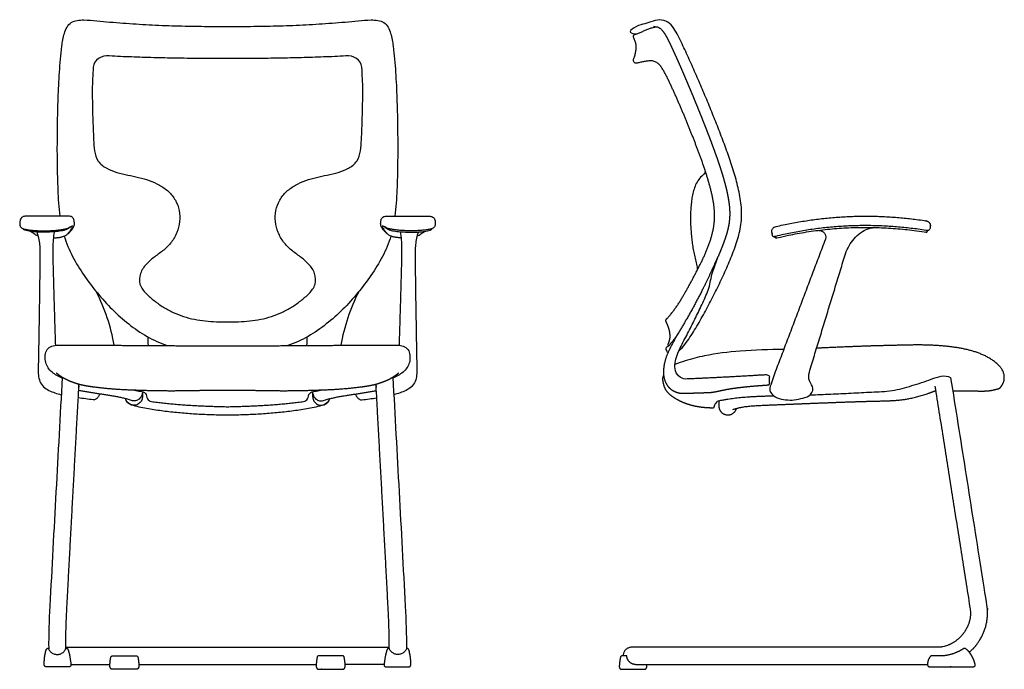
# Model space of a CAD drawing. Units: inches. Extents: x -12.1 to 45.2, y 0 to 68.8.
# Drawn here: x -12.1 to 45.2, y 0 to 37.8 of the extents above; entities that cross this region are included whole.
import ezdxf

# ---------------------------------------------------------------- set-up
doc = ezdxf.new("R2010")
doc.units = ezdxf.units.IN
doc.header["$LTSCALE"] = 0.03937
doc.header["$MEASUREMENT"] = 0
for name, color, linetype in [('2D', 7, 'Continuous'), ('DEFAULT', 7, 'Continuous'), ('IGES LEVEL 0', 255, 'Continuous')]:
    doc.layers.add(name, color=color, linetype=linetype)

msp = doc.modelspace()

# ---------------------------------------------------------------- linework, layer by layer
at = {"layer": '2D'}
for p, q in [((-9.403, 1.322), (9.403, 1.322)), ((-5.159, 0.322), (5.159, 0.322))]:
    msp.add_line(p, q, dxfattribs=at)
for points, degree, knots in [([(-9.737, 26.372), (-9.768, 26.624), (-9.815, 27.129), (-9.855, 27.889), (-9.881, 28.649), (-9.895, 29.41), (-9.901, 30.171), (-9.898, 30.932), (-9.89, 31.693), (-9.875, 32.453), (-9.852, 33.214), (-9.821, 33.974), (-9.778, 34.734), (-9.723, 35.492), (-9.639, 36.251), (-9.531, 36.994), (-9.168, 37.739), (-8.344, 37.792), (-7.602, 37.717), (-6.84, 37.65), (-6.082, 37.59), (-5.323, 37.538), (-4.564, 37.492), (-3.804, 37.457), (-3.043, 37.432), (-2.282, 37.414), (-1.522, 37.402), (-0.761, 37.396), (-0.254, 37.394), (0, 37.394), (0.254, 37.394), (0.761, 37.396), (1.522, 37.402), (2.282, 37.414), (3.043, 37.432), (3.804, 37.457), (4.564, 37.492), (5.323, 37.538), (6.082, 37.59), (6.84, 37.65), (7.602, 37.717), (8.344, 37.792), (9.168, 37.739), (9.531, 36.994), (9.639, 36.251), (9.723, 35.492), (9.778, 34.734), (9.821, 33.974), (9.852, 33.214), (9.875, 32.453), (9.89, 31.693), (9.898, 30.932), (9.901, 30.171), (9.895, 29.41), (9.881, 28.649), (9.855, 27.889), (9.815, 27.129), (9.768, 26.624), (9.737, 26.372)], 3, [-27, -27, -27, -27, -26, -25, -24, -23, -22, -21, -20, -19, -18, -17, -16, -15, -14, -13, -12, -11, -10, -9, -8, -7, -6, -5, -4, -3, -2, -1, 0, 0, 0, 1, 2, 3, 4, 5, 6, 7, 8, 9, 10, 11, 12, 13, 14, 15, 16, 17, 18, 19, 20, 21, 22, 23, 24, 25, 26, 27, 27, 27, 27]), ([(0, 20.225), (-0.215, 20.225), (-0.646, 20.229), (-1.292, 20.272), (-1.932, 20.368), (-2.559, 20.53), (-3.163, 20.764), (-3.734, 21.069), (-4.261, 21.447), (-4.754, 21.859), (-5.169, 22.387), (-5.117, 23.074), (-4.734, 23.609), (-4.234, 24.021), (-3.701, 24.387), (-3.238, 24.845), (-2.926, 25.419), (-2.758, 26.048), (-2.773, 26.702), (-3.006, 27.315), (-3.416, 27.825), (-3.953, 28.193), (-4.547, 28.452), (-5.167, 28.638), (-5.802, 28.76), (-6.435, 28.899), (-7.041, 29.123), (-7.578, 29.525), (-7.754, 30.172), (-7.787, 30.814), (-7.818, 31.46), (-7.842, 32.106), (-7.859, 32.753), (-7.866, 33.398), (-7.867, 34.049), (-7.829, 34.679), (-7.808, 35.382), (-7.212, 35.734), (-6.553, 35.654), (-5.911, 35.635), (-5.264, 35.606), (-4.618, 35.587), (-3.972, 35.57), (-3.326, 35.556), (-2.679, 35.545), (-2.033, 35.537), (-1.386, 35.531), (-0.74, 35.528), (-0.215, 35.528), (0, 35.528), (0.215, 35.528), (0.74, 35.528), (1.386, 35.531), (2.033, 35.537), (2.679, 35.545), (3.326, 35.556), (3.972, 35.57), (4.618, 35.587), (5.264, 35.606), (5.911, 35.635), (6.553, 35.654), (7.212, 35.734), (7.808, 35.382), (7.829, 34.679), (7.867, 34.049), (7.866, 33.398), (7.859, 32.753), (7.842, 32.106), (7.818, 31.46), (7.787, 30.814), (7.754, 30.172), (7.578, 29.525), (7.041, 29.123), (6.435, 28.899), (5.802, 28.76), (5.167, 28.638), (4.547, 28.452), (3.953, 28.193), (3.416, 27.825), (3.006, 27.315), (2.773, 26.702), (2.758, 26.048), (2.926, 25.419), (3.238, 24.845), (3.701, 24.387), (4.234, 24.021), (4.734, 23.609), (5.117, 23.074), (5.169, 22.387), (4.754, 21.859), (4.261, 21.447), (3.734, 21.069), (3.163, 20.764), (2.559, 20.53), (1.932, 20.368), (1.292, 20.272), (0.646, 20.229), (0.215, 20.225), (0, 20.225)], 3, [0, 0, 0, 0, 1, 2, 3, 4, 5, 6, 7, 8, 9, 10, 11, 12, 13, 14, 15, 16, 17, 18, 19, 20, 21, 22, 23, 24, 25, 26, 27, 28, 29, 30, 31, 32, 33, 34, 35, 36, 37, 38, 39, 40, 41, 42, 43, 44, 45, 46, 47, 47, 47, 48, 49, 50, 51, 52, 53, 54, 55, 56, 57, 58, 59, 60, 61, 62, 63, 64, 65, 66, 67, 68, 69, 70, 71, 72, 73, 74, 75, 76, 77, 78, 79, 80, 81, 82, 83, 84, 85, 86, 87, 88, 89, 90, 91, 92, 93, 94, 94, 94, 94]), ([(-9.62, 16.954), (-9.725, 17.002), (-9.929, 17.106), (-10.215, 17.299), (-10.45, 17.554), (-10.596, 17.871), (-10.624, 18.216), (-10.575, 18.564), (-10.311, 18.816), (-9.969, 18.886), (-9.625, 18.885), (-9.281, 18.881), (-8.937, 18.878), (-8.594, 18.875), (-8.25, 18.872), (-7.906, 18.87), (-7.562, 18.869), (-7.219, 18.868), (-6.875, 18.867), (-6.531, 18.867), (-6.187, 18.866), (-5.844, 18.864), (-5.5, 18.862), (-5.156, 18.861), (-4.812, 18.858), (-4.469, 18.856), (-4.125, 18.854), (-3.781, 18.852), (-3.437, 18.849), (-3.094, 18.847), (-2.75, 18.843), (-2.406, 18.84), (-2.062, 18.837), (-1.719, 18.835), (-1.375, 18.834), (-1.031, 18.833), (-0.687, 18.834), (-0.344, 18.835), (-0.115, 18.837), (0, 18.838), (0.115, 18.837), (0.344, 18.835), (0.687, 18.834), (1.031, 18.833), (1.375, 18.834), (1.719, 18.835), (2.062, 18.837), (2.406, 18.84), (2.75, 18.843), (3.094, 18.847), (3.437, 18.849), (3.781, 18.852), (4.125, 18.854), (4.469, 18.856), (4.812, 18.858), (5.156, 18.861), (5.5, 18.862), (5.844, 18.864), (6.187, 18.866), (6.531, 18.867), (6.875, 18.867), (7.219, 18.868), (7.562, 18.869), (7.906, 18.87), (8.25, 18.872), (8.594, 18.875), (8.937, 18.878), (9.281, 18.881), (9.625, 18.885), (9.969, 18.886), (10.311, 18.816), (10.575, 18.564), (10.624, 18.216), (10.596, 17.871), (10.45, 17.554), (10.215, 17.299), (9.929, 17.106), (9.725, 17.002), (9.62, 16.954)], 3, [-37, -37, -37, -37, -36, -35, -34, -33, -32, -31, -30, -29, -28, -27, -26, -25, -24, -23, -22, -21, -20, -19, -18, -17, -16, -15, -14, -13, -12, -11, -10, -9, -8, -7, -6, -5, -4, -3, -2, -1, 0, 0, 0, 1, 2, 3, 4, 5, 6, 7, 8, 9, 10, 11, 12, 13, 14, 15, 16, 17, 18, 19, 20, 21, 22, 23, 24, 25, 26, 27, 28, 29, 30, 31, 32, 33, 34, 35, 36, 37, 37, 37, 37]), ([(9.942, 17.252), (9.935, 17.245), (9.927, 17.238), (9.918, 17.229), (9.908, 17.221), (9.897, 17.211), (9.886, 17.201), (9.874, 17.19), (9.861, 17.179), (9.847, 17.167), (9.833, 17.155), (9.817, 17.143), (9.801, 17.13), (9.784, 17.117), (9.767, 17.104), (9.749, 17.091), (9.73, 17.078), (9.712, 17.065), (9.693, 17.053), (9.674, 17.04), (9.655, 17.027), (9.635, 17.015), (9.615, 17.002), (9.594, 16.99), (9.573, 16.977), (9.551, 16.965), (9.53, 16.952), (9.507, 16.94), (9.485, 16.928), (9.461, 16.915), (9.438, 16.903), (9.414, 16.891), (9.39, 16.879), (9.364, 16.867), (9.339, 16.854), (9.313, 16.842), (9.287, 16.83), (9.259, 16.818), (9.232, 16.806), (9.203, 16.793), (9.175, 16.781), (9.144, 16.769), (9.114, 16.756), (9.091, 16.747), (9.067, 16.739), (9.049, 16.732), (9.03, 16.725), (9.012, 16.718), (8.993, 16.71), (8.973, 16.703), (8.953, 16.696), (8.932, 16.688), (8.911, 16.681), (8.889, 16.673), (8.868, 16.666), (8.845, 16.658), (8.823, 16.651), (8.8, 16.643), (8.778, 16.636), (8.754, 16.629), (8.731, 16.622), (8.707, 16.615), (8.683, 16.608), (8.659, 16.601), (8.634, 16.594), (8.609, 16.588), (8.585, 16.582), (8.56, 16.575), (8.535, 16.569), (8.51, 16.563), (8.485, 16.558), (8.46, 16.552), (8.435, 16.546), (8.411, 16.541), (8.387, 16.536), (8.363, 16.531), (8.339, 16.526), (8.315, 16.521), (8.291, 16.517), (8.268, 16.512), (8.244, 16.508), (8.221, 16.504), (8.198, 16.499), (8.176, 16.496), (8.153, 16.492), (8.131, 16.488), (8.109, 16.484), (8.089, 16.481), (8.07, 16.478), (8.07, 16.478), (8.07, 16.478), (8.046, 16.474), (8.023, 16.47), (8.001, 16.467), (7.979, 16.464), (7.957, 16.46), (7.935, 16.457), (7.912, 16.454), (7.889, 16.451), (7.865, 16.447), (7.841, 16.444), (7.827, 16.442), (7.812, 16.44), (7.812, 16.44), (7.812, 16.44), (7.547, 16.408), (7.281, 16.376), (6.985, 16.349), (6.688, 16.322), (6.395, 16.303), (6.102, 16.284), (5.818, 16.271), (5.534, 16.258), (5.257, 16.249), (4.981, 16.239), (4.706, 16.232), (4.431, 16.225), (4.155, 16.22), (3.879, 16.215), (3.608, 16.213), (3.337, 16.211), (3.077, 16.212), (2.816, 16.213), (2.565, 16.216), (2.313, 16.22), (2.066, 16.224), (1.819, 16.228), (1.574, 16.232), (1.33, 16.236), (1.09, 16.24), (0.85, 16.243), (0.614, 16.246), (0.379, 16.248), (0.189, 16.249), (0, 16.25), (-0.189, 16.249), (-0.379, 16.248), (-0.614, 16.246), (-0.85, 16.243), (-1.09, 16.24), (-1.33, 16.236), (-1.574, 16.232), (-1.819, 16.228), (-2.066, 16.224), (-2.313, 16.22), (-2.565, 16.216), (-2.816, 16.213), (-3.077, 16.212), (-3.337, 16.211), (-3.608, 16.213), (-3.879, 16.215), (-4.155, 16.22), (-4.431, 16.225), (-4.706, 16.232), (-4.981, 16.239), (-5.257, 16.249), (-5.534, 16.258), (-5.818, 16.271), (-6.102, 16.284), (-6.395, 16.303), (-6.688, 16.322), (-6.985, 16.349), (-7.281, 16.376), (-7.547, 16.408), (-7.812, 16.44), (-7.812, 16.44), (-7.812, 16.44), (-7.827, 16.442), (-7.841, 16.444), (-7.865, 16.447), (-7.889, 16.451), (-7.912, 16.454), (-7.935, 16.457), (-7.957, 16.46), (-7.979, 16.464), (-8.001, 16.467), (-8.023, 16.47), (-8.046, 16.474), (-8.07, 16.478), (-8.07, 16.478), (-8.07, 16.478), (-8.089, 16.481), (-8.109, 16.484), (-8.131, 16.488), (-8.153, 16.492), (-8.176, 16.496), (-8.198, 16.499), (-8.221, 16.504), (-8.244, 16.508), (-8.268, 16.512), (-8.291, 16.517), (-8.315, 16.521), (-8.339, 16.526), (-8.363, 16.531), (-8.387, 16.536), (-8.411, 16.541), (-8.435, 16.546), (-8.46, 16.552), (-8.485, 16.558), (-8.51, 16.563), (-8.535, 16.569), (-8.56, 16.575), (-8.585, 16.582), (-8.609, 16.588), (-8.634, 16.594), (-8.659, 16.601), (-8.683, 16.608), (-8.707, 16.615), (-8.731, 16.622), (-8.754, 16.629), (-8.778, 16.636), (-8.8, 16.643), (-8.823, 16.651), (-8.845, 16.658), (-8.868, 16.666), (-8.889, 16.673), (-8.911, 16.681), (-8.932, 16.688), (-8.953, 16.696), (-8.973, 16.703), (-8.993, 16.71), (-9.012, 16.718), (-9.03, 16.725), (-9.049, 16.732), (-9.067, 16.739), (-9.091, 16.747), (-9.114, 16.756), (-9.144, 16.769), (-9.175, 16.781), (-9.203, 16.793), (-9.232, 16.806), (-9.259, 16.818), (-9.287, 16.83), (-9.313, 16.842), (-9.339, 16.854), (-9.364, 16.867), (-9.39, 16.879), (-9.414, 16.891), (-9.438, 16.903), (-9.461, 16.915), (-9.485, 16.928), (-9.507, 16.94), (-9.53, 16.952), (-9.551, 16.965), (-9.573, 16.977), (-9.594, 16.99), (-9.615, 17.002), (-9.635, 17.015), (-9.655, 17.027), (-9.674, 17.04), (-9.693, 17.053), (-9.712, 17.065), (-9.73, 17.078), (-9.749, 17.091), (-9.767, 17.104), (-9.784, 17.117), (-9.801, 17.13), (-9.817, 17.143), (-9.833, 17.155), (-9.847, 17.167), (-9.861, 17.179), (-9.874, 17.19), (-9.886, 17.201), (-9.897, 17.211), (-9.908, 17.221), (-9.918, 17.229), (-9.927, 17.238), (-9.935, 17.245), (-9.942, 17.252)], 2, [0, 0, 0, 1, 1, 2, 2, 3, 3, 4, 4, 5, 5, 6, 6, 7, 7, 8, 8, 9, 9, 10, 10, 11, 11, 12, 12, 13, 13, 14, 14, 15, 15, 16, 16, 17, 17, 18, 18, 19, 19, 20, 20, 21, 21, 22, 22, 23, 23, 24, 24, 25, 25, 26, 26, 27, 27, 28, 28, 29, 29, 30, 30, 31, 31, 32, 32, 33, 33, 34, 34, 35, 35, 36, 36, 37, 37, 38, 38, 39, 39, 40, 40, 41, 41, 42, 42, 43, 43, 44, 44, 45, 45, 46, 46, 47, 47, 48, 48, 49, 49, 50, 50, 51, 51, 52, 52, 53, 53, 54, 54, 55, 55, 56, 56, 57, 57, 58, 58, 59, 59, 60, 60, 61, 61, 62, 62, 63, 63, 64, 64, 65, 65, 66, 66, 67, 67, 68, 68, 69, 69, 70, 70, 71, 71, 72, 72, 73, 73, 74, 74, 75, 75, 76, 76, 77, 77, 78, 78, 79, 79, 80, 80, 81, 81, 82, 82, 83, 83, 84, 84, 85, 85, 86, 86, 87, 87, 88, 88, 89, 89, 90, 90, 91, 91, 92, 92, 93, 93, 94, 94, 95, 95, 96, 96, 97, 97, 98, 98, 99, 99, 100, 100, 101, 101, 102, 102, 103, 103, 104, 104, 105, 105, 106, 106, 107, 107, 108, 108, 109, 109, 110, 110, 111, 111, 112, 112, 113, 113, 114, 114, 115, 115, 116, 116, 117, 117, 118, 118, 119, 119, 120, 120, 121, 121, 122, 122, 123, 123, 124, 124, 125, 125, 126, 126, 127, 127, 128, 128, 129, 129, 130, 130, 131, 131, 132, 132, 133, 133, 134, 134, 134]), ([(-9.618, 17.004), (-9.858, 12.573), (-10.098, 8.143), (-10.338, 3.712), (-10.379, 2.883), (-10.414, 2.053), (-10.401, 1.223)], 3, [0, 0, 0, 0, 1, 1, 1, 1.992567, 1.992567, 1.992567, 1.992567]), ([(9.618, 17.004), (9.858, 12.573), (10.098, 8.143), (10.338, 3.712), (10.379, 2.883), (10.414, 2.053), (10.401, 1.223)], 3, [0, 0, 0, 0, 1, 1, 1, 1.992567, 1.992567, 1.992567, 1.992567]), ([(-7.439, 16.039), (-7.448, 16.014), (-7.467, 15.966), (-7.504, 15.897), (-7.549, 15.833), (-7.602, 15.775), (-7.665, 15.728), (-7.738, 15.697), (-7.791, 15.695), (-7.817, 15.699), (-8.105, 15.736), (-8.393, 15.773), (-8.681, 15.811)], 3, [-7, -7, -7, -7, -6, -5, -4, -3, -2, -1, 0, 0, 0, 0.871975, 0.871975, 0.871975, 0.871975]), ([(-5.414, 16.254), (-5.3, 16.238), (-5.084, 16.196), (-4.722, 16.137), (-4.695, 15.707), (-4.444, 15.589), (-4.083, 15.559), (-3.75, 15.514), (-3.409, 15.48), (-3.069, 15.449), (-2.729, 15.421), (-2.388, 15.397), (-2.047, 15.376), (-1.706, 15.357), (-1.365, 15.341), (-1.024, 15.327), (-0.683, 15.315), (-0.341, 15.306), (-0.114, 15.302), (0, 15.3), (0.114, 15.302), (0.341, 15.306), (0.683, 15.315), (1.024, 15.327), (1.365, 15.341), (1.706, 15.357), (2.047, 15.376), (2.388, 15.397), (2.729, 15.421), (3.069, 15.449), (3.409, 15.48), (3.75, 15.514), (4.083, 15.559), (4.444, 15.589), (4.695, 15.707), (4.722, 16.137), (5.084, 16.196), (5.3, 16.238), (5.414, 16.254)], 3, [-17, -17, -17, -17, -16, -15, -14, -13, -12, -11, -10, -9, -8, -7, -6, -5, -4, -3, -2, -1, 0, 0, 0, 1, 2, 3, 4, 5, 6, 7, 8, 9, 10, 11, 12, 13, 14, 15, 16, 17, 17, 17, 17]), ([(7.439, 16.039), (7.448, 16.014), (7.467, 15.966), (7.504, 15.897), (7.549, 15.833), (7.602, 15.775), (7.665, 15.728), (7.738, 15.697), (7.791, 15.695), (7.817, 15.699), (8.105, 15.736), (8.393, 15.773), (8.681, 15.811)], 3, [-7, -7, -7, -7, -6, -5, -4, -3, -2, -1, 0, 0, 0, 0.871975, 0.871975, 0.871975, 0.871975]), ([(5.944, 15.768), (5.858, 15.447), (5.24, 15.294), (4.394, 15.13), (3.516, 15.009), (2.64, 14.921), (1.761, 14.856), (0.881, 14.817), (0.294, 14.808), (0, 14.808), (-0.294, 14.808), (-0.881, 14.817), (-1.761, 14.856), (-2.64, 14.921), (-3.516, 15.009), (-4.394, 15.13), (-5.24, 15.294), (-5.858, 15.447), (-5.944, 15.768)], 3, [0, 0, 0, 0, 1, 2, 3, 4, 5, 6, 7, 7, 7, 8, 9, 10, 11, 12, 13, 14, 14, 14, 14])]:
    msp.add_open_spline(points, degree=degree, knots=knots, dxfattribs=at)
for points, degree in [([(26.262, 18.547), (26.389, 18.658), (26.609, 18.916), (26.901, 19.331), (27.172, 19.759), (27.432, 20.195), (27.679, 20.637), (27.921, 21.083), (28.155, 21.533), (28.385, 21.985), (28.609, 22.44), (28.827, 22.897), (29.036, 23.359), (29.236, 23.825), (29.422, 24.297), (29.596, 24.773), (29.743, 25.259), (29.854, 25.754), (29.909, 26.259), (29.904, 26.766), (29.853, 27.271), (29.76, 27.77), (29.644, 28.264), (29.51, 28.753), (29.36, 29.237), (29.2, 29.718), (29.031, 30.196), (28.856, 30.672), (28.675, 31.146), (28.491, 31.618), (28.303, 32.089), (28.113, 32.559), (27.919, 33.028), (27.723, 33.495), (27.525, 33.962), (27.324, 34.427), (27.12, 34.891), (26.913, 35.354), (26.705, 35.817), (26.493, 36.277), (26.275, 36.735), (26.037, 37.182), (25.739, 37.602), (25.255, 37.822), (24.747, 37.718), (24.262, 37.534), (23.813, 37.451), (23.198, 37.037), (23.681, 36.94), (23.831, 36.971)], 3), ([(25.604, 20.458), (25.651, 20.512), (25.742, 20.621), (25.875, 20.788), (26.003, 20.959), (26.126, 21.134), (26.245, 21.311), (26.359, 21.492), (26.468, 21.676), (26.575, 21.86), (26.681, 22.046), (26.785, 22.232), (26.889, 22.419), (26.991, 22.606), (27.093, 22.795), (27.193, 22.983), (27.291, 23.173), (27.389, 23.363), (27.485, 23.553), (27.579, 23.745), (27.67, 23.938), (27.759, 24.133), (27.843, 24.329), (27.924, 24.527), (28, 24.726), (28.071, 24.928), (28.135, 25.132), (28.193, 25.337), (28.241, 25.546), (28.28, 25.756), (28.308, 25.967), (28.325, 26.18), (28.33, 26.394), (28.325, 26.608), (28.31, 26.821), (28.285, 27.033), (28.253, 27.244), (28.214, 27.454), (28.169, 27.663), (28.12, 27.871), (28.066, 28.078), (28.01, 28.284), (27.95, 28.489), (27.888, 28.693), (27.823, 28.897), (27.757, 29.1), (27.688, 29.302), (27.618, 29.504), (27.546, 29.705), (27.474, 29.906), (27.399, 30.106), (27.325, 30.306), (27.248, 30.506), (27.172, 30.705), (27.094, 30.904), (27.016, 31.103), (26.937, 31.301), (26.857, 31.499), (26.777, 31.697), (26.696, 31.895), (26.614, 32.092), (26.532, 32.29), (26.449, 32.486), (26.366, 32.683), (26.281, 32.879), (26.196, 33.075), (26.11, 33.27), (26.023, 33.466), (25.935, 33.66), (25.846, 33.854), (25.756, 34.048), (25.664, 34.241), (25.57, 34.433), (25.474, 34.624), (25.372, 34.812), (25.262, 34.994), (25.138, 35.169), (24.975, 35.31), (24.773, 35.391), (24.558, 35.403), (24.347, 35.372), (24.136, 35.331), (23.932, 35.294), (23.703, 35.223), (23.56, 35.437), (23.682, 35.636), (23.729, 35.842), (23.771, 36.052), (23.773, 36.266), (23.736, 36.481), (23.651, 36.667), (23.563, 36.9), (23.824, 36.959), (24.005, 37.044), (24.204, 37.131), (24.397, 37.22), (24.597, 37.297), (24.803, 37.354), (24.945, 37.37), (25.017, 37.368)], 3), ([(27.802, 28.962), (27.756, 28.85), (27.571, 28.7), (27.342, 28.431), (27.186, 28.111), (27.08, 27.774), (27.011, 27.428), (26.965, 27.078), (26.937, 26.726), (26.925, 26.373), (26.928, 26.02), (26.945, 25.668), (26.973, 25.316), (27.004, 24.964), (27.051, 24.614), (27.129, 24.27), (27.207, 23.926), (27.291, 23.583), (27.32, 23.349), (27.321, 23.231)], 3), ([(-9.302, 25.341), (-9.237, 25.371), (-9.143, 25.479), (-9.011, 25.642), (-8.894, 25.825), (-8.91, 26.043), (-8.943, 26.255), (-9.135, 26.386), (-9.35, 26.369), (-9.561, 26.373), (-9.773, 26.372), (-9.984, 26.372), (-10.196, 26.372), (-10.407, 26.372), (-10.619, 26.372), (-10.83, 26.372), (-11.042, 26.372), (-11.253, 26.371), (-11.465, 26.371), (-11.676, 26.371), (-11.891, 26.371), (-12.066, 26.216), (-12.077, 26.005), (-12.095, 25.781), (-11.917, 25.635), (-11.707, 25.599), (-11.499, 25.565), (-11.288, 25.544), (-11.077, 25.53), (-10.866, 25.522), (-10.654, 25.52), (-10.443, 25.523), (-10.231, 25.532), (-10.02, 25.547), (-9.81, 25.568), (-9.6, 25.598), (-9.391, 25.634), (-9.196, 25.719), (-9.075, 25.791), (-9.011, 25.821)], 3), ([(9.302, 25.341), (9.237, 25.371), (9.143, 25.479), (9.011, 25.642), (8.894, 25.825), (8.91, 26.043), (8.943, 26.255), (9.135, 26.386), (9.35, 26.369), (9.561, 26.373), (9.773, 26.372), (9.984, 26.372), (10.196, 26.372), (10.407, 26.372), (10.619, 26.372), (10.83, 26.372), (11.042, 26.372), (11.253, 26.371), (11.465, 26.371), (11.676, 26.371), (11.891, 26.371), (12.066, 26.216), (12.077, 26.005), (12.095, 25.781), (11.917, 25.635), (11.707, 25.599), (11.499, 25.565), (11.288, 25.544), (11.077, 25.53), (10.866, 25.522), (10.654, 25.52), (10.443, 25.523), (10.231, 25.532), (10.02, 25.547), (9.81, 25.568), (9.6, 25.598), (9.391, 25.634), (9.196, 25.719), (9.075, 25.791), (9.011, 25.821)], 3), ([(-10.112, 25.106), (-10.084, 25.107), (-10.029, 25.11), (-9.946, 25.117), (-9.864, 25.127), (-9.782, 25.14), (-9.7, 25.156), (-9.62, 25.176), (-9.54, 25.2), (-9.462, 25.229), (-9.389, 25.267), (-9.321, 25.316), (-9.268, 25.381), (-9.215, 25.444), (-9.163, 25.509), (-9.113, 25.576), (-9.068, 25.645), (-9.03, 25.721), (-9.029, 25.777), (-9.029, 25.805)], 3), ([(10.112, 25.106), (10.084, 25.107), (10.029, 25.11), (9.946, 25.117), (9.864, 25.127), (9.782, 25.14), (9.7, 25.156), (9.62, 25.176), (9.54, 25.2), (9.462, 25.229), (9.389, 25.267), (9.321, 25.316), (9.268, 25.381), (9.215, 25.444), (9.163, 25.509), (9.113, 25.576), (9.068, 25.645), (9.03, 25.721), (9.029, 25.777), (9.029, 25.805)], 3), ([(-9.136, 25.721), (-9.18, 25.699), (-9.282, 25.643), (-9.432, 25.563), (-9.599, 25.526), (-9.766, 25.498), (-9.935, 25.477), (-10.104, 25.462), (-10.273, 25.451), (-10.443, 25.444), (-10.613, 25.441), (-10.783, 25.441), (-10.953, 25.446), (-11.122, 25.454), (-11.292, 25.467), (-11.461, 25.486), (-11.627, 25.513), (-11.799, 25.549), (-11.884, 25.612), (-11.921, 25.658)], 3), ([(-11.024, 25.224), (-11.105, 25.251), (-11.255, 25.333), (-11.388, 25.441), (-11.459, 25.487)], 3), ([(-11.101, 25.454), (-11.051, 25.337), (-10.986, 25.092), (-10.93, 24.717), (-10.905, 24.338), (-10.911, 23.959), (-10.915, 23.58), (-10.92, 23.201), (-10.925, 22.822), (-10.929, 22.443), (-10.935, 22.064), (-10.94, 21.685), (-10.946, 21.306), (-10.952, 20.927), (-10.958, 20.548), (-10.964, 20.169), (-10.97, 19.79), (-10.977, 19.411), (-10.983, 19.032), (-10.99, 18.653), (-10.997, 18.274), (-11.004, 17.895), (-11.013, 17.516), (-11.013, 17.138), (-10.937, 16.76), (-10.714, 16.445), (-10.389, 16.24), (-10.038, 16.097), (-9.795, 16.027), (-9.672, 15.996)], 3), ([(-9.995, 18.872), (-10.005, 19.187), (-10.025, 19.815), (-10.054, 20.758), (-10.081, 21.7), (-10.108, 22.643), (-10.132, 23.586), (-10.16, 24.529), (-10.119, 25.158), (-10.057, 25.466)], 3), ([(-9.499, 25.216), (-9.38, 24.804), (-9.037, 24.015), (-8.361, 22.92), (-7.583, 21.897), (-6.722, 20.942), (-5.763, 20.084), (-4.701, 19.354), (-3.92, 18.995), (-3.517, 18.85)], 3), ([(9.499, 25.216), (9.38, 24.804), (9.037, 24.015), (8.361, 22.92), (7.583, 21.897), (6.722, 20.942), (5.763, 20.084), (4.701, 19.354), (3.92, 18.995), (3.517, 18.85)], 3), ([(9.136, 25.721), (9.18, 25.699), (9.282, 25.643), (9.432, 25.563), (9.599, 25.526), (9.766, 25.498), (9.935, 25.477), (10.104, 25.462), (10.273, 25.451), (10.443, 25.444), (10.613, 25.441), (10.783, 25.441), (10.953, 25.446), (11.122, 25.454), (11.292, 25.467), (11.461, 25.486), (11.627, 25.513), (11.799, 25.549), (11.884, 25.612), (11.921, 25.658)], 3), ([(11.101, 25.454), (11.051, 25.337), (10.986, 25.092), (10.93, 24.717), (10.905, 24.338), (10.911, 23.959), (10.915, 23.58), (10.92, 23.201), (10.925, 22.822), (10.929, 22.443), (10.935, 22.064), (10.94, 21.685), (10.946, 21.306), (10.952, 20.927), (10.958, 20.548), (10.964, 20.169), (10.97, 19.79), (10.977, 19.411), (10.983, 19.032), (10.99, 18.653), (10.997, 18.274), (11.004, 17.895), (11.013, 17.516), (11.013, 17.138), (10.937, 16.76), (10.714, 16.445), (10.389, 16.24), (10.038, 16.097), (9.795, 16.027), (9.672, 15.996)], 3), ([(9.995, 18.872), (10.005, 19.187), (10.025, 19.815), (10.054, 20.758), (10.081, 21.7), (10.108, 22.643), (10.132, 23.586), (10.16, 24.529), (10.119, 25.158), (10.057, 25.466)], 3), ([(11.024, 25.224), (11.105, 25.251), (11.255, 25.333), (11.388, 25.441), (11.459, 25.487)], 3), ([(34.409, 25.537), (34.584, 25.551), (34.896, 25.292), (34.675, 24.766), (34.5, 24.31), (34.319, 23.834), (34.141, 23.362), (33.963, 22.889), (33.784, 22.416), (33.606, 21.943), (33.427, 21.47), (33.248, 20.998), (33.07, 20.525), (32.891, 20.052), (32.712, 19.58), (32.533, 19.107), (32.355, 18.634), (32.175, 18.161), (31.999, 17.689), (31.809, 17.216), (31.68, 16.742), (31.435, 16.23), (31.849, 15.835), (32.335, 15.707), (32.845, 15.663), (33.338, 15.769), (33.846, 15.866), (34.176, 16.36), (33.774, 16.793), (33.823, 17.311), (33.989, 17.787), (34.132, 18.272), (34.281, 18.755), (34.428, 19.238), (34.576, 19.722), (34.724, 20.205), (34.872, 20.688), (35.019, 21.172), (35.167, 21.655), (35.315, 22.138), (35.463, 22.621), (35.611, 23.105), (35.76, 23.588), (35.902, 24.072), (36.071, 24.55), (36.356, 24.973), (36.708, 25.337), (37.136, 25.615), (37.466, 25.706), (37.634, 25.712)], 3), ([(26.662, 16.908), (26.511, 16.922), (26.193, 17.041), (25.995, 17.489), (26.036, 17.962), (26.185, 18.404), (26.38, 18.829), (26.601, 19.24), (26.818, 19.653), (27.029, 20.068), (27.236, 20.486), (27.437, 20.907), (27.639, 21.328), (27.829, 21.753), (28.021, 22.181), (28.097, 22.643), (28.199, 23.098), (28.354, 23.539), (28.462, 23.83), (28.517, 23.976)], 3), ([(26.148, 19.459), (26.128, 19.43), (26.087, 19.37), (26.024, 19.282), (25.96, 19.195), (25.894, 19.109), (25.826, 19.025), (25.756, 18.943), (25.684, 18.862), (25.608, 18.786), (25.506, 18.734), (25.475, 18.623), (25.542, 18.528), (25.593, 18.479), (25.622, 18.457)], 3), ([(33.895, 15.987), (34.292, 16.002), (35.085, 16.035), (36.275, 16.085), (37.463, 16.159), (38.66, 16.186), (39.809, 16.522), (40.93, 16.87), (41.703, 17.203), (42.08, 16.986)], 3), ([(-4.951, 16.101), (-4.957, 16.023), (-5.007, 15.868), (-5.178, 15.698), (-5.411, 15.618), (-5.643, 15.676), (-5.867, 15.751), (-6.097, 15.805), (-6.328, 15.855), (-6.56, 15.895), (-6.794, 15.933), (-7.027, 15.971), (-7.26, 16.009), (-7.493, 16.047), (-7.726, 16.086), (-7.959, 16.124), (-8.192, 16.162), (-8.425, 16.2), (-8.58, 16.226), (-8.658, 16.239)], 3), ([(-4.95, 16.139), (-4.952, 16.062), (-4.943, 15.908), (-4.974, 15.674), (-5.122, 15.485), (-5.335, 15.38), (-5.573, 15.382), (-5.785, 15.49), (-5.88, 15.618), (-5.91, 15.689)], 3), ([(4.95, 16.139), (4.952, 16.062), (4.943, 15.908), (4.974, 15.674), (5.122, 15.485), (5.335, 15.38), (5.573, 15.382), (5.785, 15.49), (5.88, 15.618), (5.91, 15.689)], 3), ([(4.951, 16.101), (4.957, 16.023), (5.007, 15.868), (5.178, 15.698), (5.411, 15.618), (5.643, 15.676), (5.867, 15.751), (6.097, 15.805), (6.328, 15.855), (6.56, 15.895), (6.794, 15.933), (7.027, 15.971), (7.26, 16.009), (7.493, 16.047), (7.726, 16.086), (7.959, 16.124), (8.192, 16.162), (8.425, 16.2), (8.58, 16.226), (8.658, 16.239)], 3), ([(-9.102, 0.322), (-7.971, 0.322), (-6.84, 0.322)], 2), ([(9.102, 0.322), (7.971, 0.322), (6.84, 0.322)], 2), ([(23.727, 0.322), (32.223, 0.322), (40.719, 0.322)], 2)]:
    msp.add_open_spline(points, degree=degree, dxfattribs=at)
for points, weights, degree, knots in [([(24.782, 37.404), (25.1, 37.403), (25.297, 37.152), (25.321, 37.121), (25.346, 37.09), (25.369, 37.055), (25.393, 37.021), (25.417, 36.984), (25.44, 36.947), (25.463, 36.908), (25.486, 36.869), (25.509, 36.829), (25.532, 36.788), (25.554, 36.746), (25.577, 36.704), (25.599, 36.661), (25.622, 36.618), (25.667, 36.528), (25.711, 36.438), (25.756, 36.344), (25.801, 36.25), (25.847, 36.152), (25.893, 36.053), (25.94, 35.951), (25.987, 35.848), (26.06, 35.686), (26.132, 35.524), (26.209, 35.352), (26.285, 35.179), (26.366, 34.995), (26.446, 34.81), (26.531, 34.612), (26.617, 34.414), (26.677, 34.274), (26.736, 34.134), (26.767, 34.061), (26.798, 33.988), (26.83, 33.913), (26.862, 33.838), (26.894, 33.761), (26.926, 33.684), (26.96, 33.605), (26.993, 33.526), (27.027, 33.444), (27.061, 33.363), (27.096, 33.279), (27.13, 33.195), (27.166, 33.108), (27.202, 33.022), (27.239, 32.932), (27.275, 32.843), (27.313, 32.75), (27.351, 32.658), (27.39, 32.563), (27.428, 32.467), (27.468, 32.368), (27.508, 32.269), (27.55, 32.167), (27.591, 32.064), (27.633, 31.958), (27.675, 31.852), (27.719, 31.741), (27.763, 31.63), (27.807, 31.517), (27.852, 31.403), (27.913, 31.246), (27.974, 31.089), (28.049, 30.893), (28.124, 30.697), (28.195, 30.505), (28.267, 30.313), (28.334, 30.125), (28.402, 29.938), (28.466, 29.754), (28.53, 29.571), (28.59, 29.391), (28.65, 29.211), (28.706, 29.035), (28.762, 28.859), (28.812, 28.687), (28.863, 28.515), (28.909, 28.346), (28.955, 28.177), (28.996, 28.011), (29.036, 27.846), (29.07, 27.684), (29.104, 27.522), (29.131, 27.363), (29.158, 27.203), (29.177, 27.046), (29.195, 26.89), (29.203, 26.736), (29.212, 26.582), (29.208, 26.43), (29.205, 26.279), (29.189, 26.13), (29.174, 25.982), (29.148, 25.838), (29.121, 25.694), (29.085, 25.553), (29.05, 25.412), (29.007, 25.275), (28.964, 25.138), (28.917, 25.004), (28.87, 24.87), (28.82, 24.737), (28.77, 24.604), (28.718, 24.471), (28.666, 24.338), (28.611, 24.206), (28.557, 24.074), (28.551, 24.06), (28.546, 24.046)], [1, 0.900215285131, 1, 1, 1, 1, 1, 1, 1, 1, 1, 1, 1, 1, 1, 1, 1, 1, 1, 1, 1, 1, 1, 1, 1, 1, 1, 1, 1, 1, 1, 1, 1, 1, 1, 1, 1, 1, 1, 1, 1, 1, 1, 1, 1, 1, 1, 1, 1, 1, 1, 1, 1, 1, 1, 1, 1, 1, 1, 1, 1, 1, 1, 1, 1, 1, 1, 1, 1, 1, 1, 1, 1, 1, 1, 1, 1, 1, 1, 1, 1, 1, 1, 1, 1, 1, 1, 1, 1, 1, 1, 1, 1, 1, 1, 1, 1, 1, 1, 1, 1, 1, 1, 1, 1, 1, 1, 1, 1, 1, 1, 1, 1], 2, [-0.592591, -0.592591, -0.592591, 0, 0, 1, 1, 2, 2, 3, 3, 4, 4, 5, 5, 6, 6, 7, 7, 9, 9, 11, 11, 13, 13, 15, 15, 18, 18, 21, 21, 24, 24, 27, 27, 29, 29, 30, 30, 31, 31, 32, 32, 33, 33, 34, 34, 35, 35, 36, 36, 37, 37, 38, 38, 39, 39, 40, 40, 41, 41, 42, 42, 43, 43, 44, 44, 45, 45, 46, 46, 47, 47, 48, 48, 49, 49, 50, 50, 51, 51, 52, 52, 53, 53, 54, 54, 55, 55, 56, 56, 57, 57, 58, 58, 59, 59, 60, 60, 61, 61, 62, 62, 63, 63, 64, 64, 65, 65, 66, 66, 67, 67, 68, 68, 68]), ([(31.712, 25.22), (31.725, 25.183), (31.76, 25.165), (31.798, 25.175), (34.74, 25.901), (37.769, 26.019), (40.76, 25.522), (40.798, 25.515), (40.831, 25.536), (40.842, 25.574), (40.853, 25.641), (40.864, 25.709), (40.875, 25.777), (40.904, 25.927), (40.788, 26.082), (40.638, 26.101), (37.713, 26.555), (34.756, 26.44), (31.876, 25.762), (31.726, 25.732), (31.623, 25.568), (31.663, 25.421), (31.679, 25.354), (31.695, 25.287), (31.712, 25.22)], [1, 0.830478337521, 0.830478337521, 1, 0.98625337134, 0.98625337134, 1, 0.829865924197, 0.829865924197, 1, 1, 1, 1, 1, 1, 1, 0.987665345576, 0.987665345576, 1, 1, 1, 1, 1, 1, 1], 3, [-0.106393, -0.106393, -0.106393, -0.106393, 0, 0, 0, 9.031051, 9.031051, 9.031051, 9.137141, 9.137141, 9.137141, 10.137141, 10.137141, 10.137141, 11.137141, 11.137141, 11.137141, 19.96036, 19.96036, 19.96036, 20.96036, 20.96036, 20.96036, 21.96036, 21.96036, 21.96036, 21.96036]), ([(31.838, 25.186), (31.839, 25.146), (31.87, 25.121), (31.902, 25.096), (31.941, 25.106), (36.248, 26.142), (40.622, 25.442), (40.66, 25.436), (40.69, 25.462), (40.719, 25.488), (40.717, 25.527)], [1, 0.900511720932, 1, 0.900511720932, 1, 0.980563023184, 1, 0.904019379193, 1, 0.904019379193, 1], 2, [-0.150176, -0.150176, -0.150176, -0.075088, -0.075088, 0, 0, 8.743518, 8.743518, 8.816647, 8.816647, 8.889775, 8.889775, 8.889775]), ([(25.657, 18.838), (25.629, 18.882), (25.626, 18.935), (25.648, 18.983), (25.7, 19.094), (25.731, 19.212), (25.74, 19.335), (25.742, 19.364), (25.743, 19.425), (25.738, 19.52), (25.725, 19.62), (25.703, 19.727), (25.672, 19.841), (25.631, 19.963), (25.579, 20.092), (25.539, 20.18), (25.517, 20.226), (25.497, 20.269), (25.495, 20.316), (25.511, 20.36), (25.528, 20.405), (25.561, 20.439), (25.604, 20.458)], [1, 0.919204540364, 0.919204540364, 1, 0.988991654016, 0.988991654016, 1, 1, 1, 1, 1, 1, 1, 1, 1, 1, 1, 0.946785683376, 0.946785683376, 1, 0.946785683376, 0.946785683376, 1], 3, [-0.516951, -0.516951, -0.516951, -0.516951, -0.365617, -0.365617, -0.365617, 0, 0, 0, 0.095729, 0.197255, 0.305877, 0.422895, 0.54959, 0.687209, 0.836957, 1, 1, 1, 1.138162, 1.138162, 1.138162, 1.276324, 1.276324, 1.276324, 1.276324]), ([(42.202, 16.218), (42.613, 16.21), (43.339, 16.23), (44.246, 16.188), (44.725, 16.31), (44.889, 16.362), (45.143, 16.579), (45.24, 16.898), (45.151, 17.219), (45.106, 17.384), (45.021, 17.532), (44.903, 17.655), (44.54, 18.035), (43.605, 18.53), (42.058, 18.811), (40.502, 18.907), (38.941, 18.865), (37.381, 18.83), (35.822, 18.767), (34.783, 18.722), (34.263, 18.699)], [1, 1, 1, 1, 1, 1, 0.895888540538, 0.895888540538, 1, 0.979804411024, 0.979804411024, 1, 1, 1, 1, 1, 1, 1, 1, 1, 1], 3, [0, 0, 0, 0, 1.233028, 2.183593, 2.701938, 2.701938, 2.701938, 3.647921, 3.647921, 3.647921, 4.154781, 4.154781, 4.154781, 5.154781, 6.154781, 7.154781, 8.154781, 9.154781, 10.154781, 11.154781, 11.154781, 11.154781, 11.154781]), ([(31.801, 15.912), (31.44, 15.91), (30.743, 15.888), (29.697, 15.817), (28.968, 15.705), (28.44, 15.617), (28.334, 15.405), (28.29, 15.292), (28.274, 15.223), (28.101, 15.221), (27.756, 15.233), (27.244, 15.305), (26.743, 15.438), (26.265, 15.64), (25.824, 15.907), (25.436, 16.273), (25.365, 16.624), (25.333, 16.791), (25.311, 16.903), (25.323, 17.016), (25.367, 17.12)], [1, 1, 1, 1, 1, 1, 1, 1, 1, 1, 1, 1, 1, 1, 1, 1, 1, 1, 0.971647583229, 0.971647583229, 1], 3, [0, 0, 0, 0, 1.083269, 2.102684, 3.102009, 3.405005, 3.563931, 3.775368, 3.775368, 3.775368, 4.775368, 5.775368, 6.775368, 7.775368, 8.775368, 9.775368, 10.775368, 10.775368, 10.775368, 11.111076, 11.111076, 11.111076, 11.111076]), ([(43.147, 1.035), (44.434, 2.125), (44.17, 3.791), (43.125, 10.389), (42.08, 16.986)], [1, 0.871554691454, 1, 1, 1], 2, [-3.073357, -3.073357, -3.073357, 0, 0, 1, 1, 1]), ([(-9.402, 1.259), (-9.413, 2.042), (-9.381, 2.864), (-9.34, 3.646), (-9.12, 7.874), (-8.88, 12.141), (-8.651, 16.369), (-8.647, 16.444), (-8.643, 16.52), (-8.639, 16.596)], [1, 1, 1, 1, 1, 1, 1, 0.999999999508, 0.999999999508, 1], 3, [0, 0, 0, 0, 1, 1, 1, 2, 2, 2, 2.044751, 2.044751, 2.044751, 2.044751]), ([(9.402, 1.259), (9.413, 2.042), (9.381, 2.864), (9.34, 3.646), (9.12, 7.874), (8.88, 12.141), (8.651, 16.369), (8.647, 16.444), (8.643, 16.52), (8.639, 16.596)], [1, 1, 1, 1, 1, 1, 1, 0.999999999508, 0.999999999508, 1], 3, [0, 0, 0, 0, 1, 1, 1, 2, 2, 2, 2.044751, 2.044751, 2.044751, 2.044751]), ([(41.147, 16.489), (41.825, 12.204), (42.504, 7.92), (43.182, 3.635), (43.407, 2.47), (42.393, 1.282), (41.207, 1.322), (35.307, 1.322), (29.408, 1.322), (23.508, 1.322), (23.215, 1.322), (23.008, 1.115), (23.007, 0.822)], [1, 1, 1, 1, 1, 1, 1, 1, 1, 1, 0.805005286747, 0.805005286747, 1], 3, [0, 0, 0, 0, 1, 1, 1, 2, 2, 2, 3, 3, 3, 3.785502, 3.785502, 3.785502, 3.785502]), ([(29.399, 15.14), (29.929, 15.32), (31.042, 15.383), (32.704, 15.445), (34.369, 15.514), (36.033, 15.577), (37.696, 15.631), (39.367, 15.648), (40.447, 15.953), (40.962, 16.152), (41.037, 16.181), (41.112, 16.21), (41.186, 16.241)], [1, 1, 1, 1, 1, 1, 1, 1, 1, 1, 0.999936410735, 0.999936410735, 1], 3, [0, 0, 0, 0, 1, 2, 3, 4, 5, 6, 7, 7, 7, 7.363765, 7.363765, 7.363765, 7.363765]), ([(29.587, 15.2), (29.5, 14.805), (29.096, 14.807), (28.692, 14.81), (28.61, 15.205), (28.566, 15.415), (28.605, 15.625)], [1, 0.77776311551, 1, 0.77776311551, 1, 0.98095211578, 1], 2, [0, 0, 0, 0.5, 0.5, 1, 1, 1.422674, 1.422674, 1.422674]), ([(-9.406, 1.259), (-9.483, 1.036), (-9.675, 0.9), (-9.91, 0.9), (-10.146, 0.9), (-10.338, 1.036), (-10.415, 1.259), (-10.481, 1.273), (-10.562, 1.178), (-10.589, 1.002), (-10.627, 0.832), (-10.65, 0.657), (-10.658, 0.482), (-10.674, 0.309), (-10.629, 0.187), (-10.559, 0.189), (-10.107, 0.189), (-9.655, 0.189), (-9.204, 0.189), (-9.151, 0.188), (-9.104, 0.234), (-9.104, 0.286), (-9.103, 0.315), (-9.178, 0.827), (-9.2, 0.913), (-9.222, 0.999), (-9.247, 1.085), (-9.269, 1.17), (-9.31, 1.255), (-9.377, 1.261), (-9.406, 1.259)], [1, 0.876241240295, 0.876241240295, 1, 0.876241240295, 0.876241240295, 1, 1, 1, 1, 1, 1, 1, 1, 1, 1, 1, 1, 1, 1, 1, 1, 1, 1, 1, 1, 1, 1, 1, 1, 1], 3, [-1.321633, -1.321633, -1.321633, -1.321633, -0.660817, -0.660817, -0.660817, 0, 0, 0, 1, 2, 3, 4, 5, 6, 7, 7, 7, 8, 8, 8, 9, 9, 9, 10, 11, 12, 13, 14, 15, 16, 16, 16, 16]), ([(9.406, 1.259), (9.483, 1.036), (9.675, 0.9), (9.91, 0.9), (10.146, 0.9), (10.338, 1.036), (10.415, 1.259), (10.481, 1.273), (10.562, 1.178), (10.589, 1.002), (10.627, 0.832), (10.65, 0.657), (10.658, 0.482), (10.674, 0.309), (10.629, 0.187), (10.559, 0.189), (10.107, 0.189), (9.655, 0.189), (9.204, 0.189), (9.151, 0.188), (9.104, 0.234), (9.104, 0.286), (9.103, 0.315), (9.178, 0.827), (9.2, 0.913), (9.222, 0.999), (9.247, 1.085), (9.269, 1.17), (9.31, 1.255), (9.377, 1.261), (9.406, 1.259)], [1, 0.876241240295, 0.876241240295, 1, 0.876241240295, 0.876241240295, 1, 1, 1, 1, 1, 1, 1, 1, 1, 1, 1, 1, 1, 1, 1, 1, 1, 1, 1, 1, 1, 1, 1, 1, 1], 3, [-1.321633, -1.321633, -1.321633, -1.321633, -0.660817, -0.660817, -0.660817, 0, 0, 0, 1, 2, 3, 4, 5, 6, 7, 7, 7, 8, 8, 8, 9, 9, 9, 10, 11, 12, 13, 14, 15, 16, 16, 16, 16]), ([(42.809, 1.24), (42.845, 1.265), (42.903, 1.255), (42.939, 1.23), (43.018, 1.176), (43.088, 1.11), (43.147, 1.035), (43.313, 0.821), (43.429, 0.577), (43.488, 0.312), (43.495, 0.282), (43.488, 0.252), (43.469, 0.227), (43.45, 0.203), (43.421, 0.189), (43.39, 0.189), (42.534, 0.189), (41.678, 0.189), (40.822, 0.189), (40.768, 0.19), (40.728, 0.226), (40.722, 0.28), (40.718, 0.321), (40.717, 0.403), (40.738, 0.524), (40.78, 0.641), (40.843, 0.744), (40.895, 0.813), (40.94, 0.814), (41.071, 0.815), (41.331, 0.812), (41.722, 0.822), (42.106, 0.903), (42.473, 1.04), (42.7, 1.168), (42.809, 1.24)], [1, 1, 1, 1, 0.992139042036, 0.992139042036, 1, 0.983667013199, 0.983667013199, 1, 0.933298482558, 0.933298482558, 1, 0.933298482558, 0.933298482558, 1, 1, 1, 1, 0.828869701035, 0.828869701035, 1, 1, 1, 1, 1, 1, 1, 1, 1, 1, 1, 1, 1, 1, 1], 3, [0, 0, 0, 0, 1, 1, 1, 1.285776, 1.285776, 1.285776, 13.285776, 13.285776, 13.285776, 14.188045, 14.188045, 14.188045, 15.090314, 15.090314, 15.090314, 16.090314, 16.090314, 16.090314, 16.238317, 16.238317, 16.238317, 17.238317, 18.238317, 19.238317, 20.238317, 21.238317, 21.238317, 21.238317, 22.238317, 23.238317, 24.238317, 25.238317, 26.238317, 26.238317, 26.238317, 26.238317]), ([(-6.787, 0.741), (-6.794, 0.703), (-6.811, 0.611), (-6.833, 0.462), (-6.842, 0.298), (-6.844, 0.125), (-6.756, 0.038), (-6.697, 0.041), (-6.232, 0.041), (-5.767, 0.041), (-5.302, 0.041), (-5.243, 0.038), (-5.155, 0.125), (-5.158, 0.298), (-5.167, 0.462), (-5.189, 0.611), (-5.205, 0.703), (-5.213, 0.741), (-5.222, 0.79), (-5.261, 0.822), (-5.311, 0.822), (-5.706, 0.822), (-6.101, 0.822), (-6.496, 0.822), (-6.56, 0.822), (-6.625, 0.822), (-6.689, 0.822), (-6.739, 0.822), (-6.778, 0.79), (-6.787, 0.741)], [1, 1, 1, 1, 1, 1, 1, 1, 1, 1, 1, 1, 1, 1, 1, 1, 1, 1, 0.847006368025, 0.847006368025, 1, 1, 1, 1, 1, 1, 1, 0.847006368025, 0.847006368025, 1], 3, [-197.714426, -197.714426, -197.714426, -197.714426, -197.016007, -196.016007, -195.016007, -194.016007, -193.016007, -193.016007, -193.016007, -192.016007, -192.016007, -192.016007, -191.016007, -190.016007, -189.016007, -188.016007, -187.317588, -187.317588, -187.317588, -187.179357, -187.179357, -187.179357, -186.219348, -186.219348, -186.219348, -186.026667, -186.026667, -186.026667, -185.888436, -185.888436, -185.888436, -185.888436]), ([(6.787, 0.741), (6.794, 0.703), (6.811, 0.611), (6.833, 0.462), (6.842, 0.298), (6.844, 0.125), (6.756, 0.038), (6.697, 0.041), (6.232, 0.041), (5.767, 0.041), (5.302, 0.041), (5.243, 0.038), (5.155, 0.125), (5.158, 0.298), (5.167, 0.462), (5.189, 0.611), (5.205, 0.703), (5.213, 0.741), (5.222, 0.79), (5.261, 0.822), (5.311, 0.822), (5.706, 0.822), (6.101, 0.822), (6.496, 0.822), (6.56, 0.822), (6.625, 0.822), (6.689, 0.822), (6.739, 0.822), (6.778, 0.79), (6.787, 0.741)], [1, 1, 1, 1, 1, 1, 1, 1, 1, 1, 1, 1, 1, 1, 1, 1, 1, 1, 0.847006368025, 0.847006368025, 1, 1, 1, 1, 1, 1, 1, 0.847006368025, 0.847006368025, 1], 3, [-197.714426, -197.714426, -197.714426, -197.714426, -197.016007, -196.016007, -195.016007, -194.016007, -193.016007, -193.016007, -193.016007, -192.016007, -192.016007, -192.016007, -191.016007, -190.016007, -189.016007, -188.016007, -187.317588, -187.317588, -187.317588, -187.179357, -187.179357, -187.179357, -186.219348, -186.219348, -186.219348, -186.026667, -186.026667, -186.026667, -185.888436, -185.888436, -185.888436, -185.888436]), ([(23.727, 0.322), (23.457, 0.316), (23.233, 0.562), (23.219, 0.822), (23.131, 0.822), (23.043, 0.822), (22.955, 0.822), (22.906, 0.822), (22.867, 0.791), (22.857, 0.743), (22.823, 0.584), (22.8, 0.423), (22.788, 0.261), (22.782, 0.175), (22.793, 0.041), (22.924, 0.041), (23.366, 0.041), (23.808, 0.041), (24.25, 0.041), (24.322, 0.041), (24.374, 0.09), (24.381, 0.161), (24.385, 0.215), (24.386, 0.268), (24.382, 0.322)], [1, 1, 1, 1, 1, 1, 1, 0.851815122539, 0.851815122539, 1, 0.998386821967, 0.998386821967, 1, 1, 1, 1, 1, 1, 1, 0.824469935163, 0.824469935163, 1, 0.998007625677, 0.998007625677, 1], 3, [-2, -2, -2, -2, -1, -1, -1, -0.154039, -0.154039, -0.154039, -0.018087, -0.018087, -0.018087, 0.4694, 0.4694, 0.4694, 1.4694, 1.4694, 1.4694, 2.4694, 2.4694, 2.4694, 2.663891, 2.663891, 2.663891, 2.82519, 2.82519, 2.82519, 2.82519])]:
    msp.add_rational_spline(points, weights, degree=degree, knots=knots, dxfattribs=at)
at = {"layer": 'DEFAULT'}
for centre, radius, start, end in [((-17.982, 16.775), 11.588, 10.3995, 26.7025), ((17.982, 16.775), 11.588, 153.2975, 169.6005), ((-2.108, 19.241), 2.533, 177.3073, 188.7211), ((2.108, 19.241), 2.533, 351.2789, 2.6927)]:
    msp.add_arc(centre, radius, start, end, dxfattribs=at)
msp.add_rational_spline([(28.527, 24.045), (28.347, 23.622), (27.973, 22.79), (27.398, 21.65), (26.838, 20.607), (26.381, 19.856), (26.046, 19.287), (25.674, 18.582), (25.618, 18.449), (25.557, 18.304), (25.449, 18.007), (25.352, 17.543), (25.349, 17.066), (25.494, 16.608), (25.817, 16.245), (26.268, 16.066), (26.745, 16.084), (27.217, 16.098), (27.689, 16.117), (28.164, 16.123), (28.627, 16.222), (29.089, 16.321), (29.557, 16.391), (30.026, 16.448), (30.497, 16.493), (30.969, 16.531), (31.283, 16.553), (31.44, 16.564), (31.498, 16.567), (31.536, 16.61), (31.534, 16.667), (31.529, 16.798), (31.525, 16.929), (31.52, 17.06), (31.519, 17.089), (31.506, 17.115), (31.484, 17.133), (31.462, 17.152), (31.434, 17.16), (31.406, 17.156), (31.4, 17.155), (31.394, 17.154), (31.388, 17.153), (31.38, 17.152), (31.367, 17.151), (31.35, 17.15), (31.334, 17.15), (31.313, 17.15), (31.288, 17.148), (31.263, 17.147), (31.242, 17.145), (31.225, 17.144), (31.209, 17.143), (31.188, 17.142), (31.163, 17.14), (31.129, 17.138), (31.088, 17.136), (31.038, 17.133), (31.004, 17.131), (30.988, 17.13), (29.548, 17.041), (28.108, 16.967), (26.667, 16.908)], [1, 1, 1, 1, 1, 1, 1, 1, 1, 1, 1, 1, 1, 1, 1, 1, 1, 1, 1, 1, 1, 1, 1, 1, 1, 1, 1, 1, 0.811692275425, 0.811692275425, 1, 1, 1, 1, 0.941913417443, 0.941913417443, 1, 0.941913417443, 0.941913417443, 1, 1, 1, 1, 1, 1, 1, 1, 1, 1, 1, 1, 1, 1, 1, 1, 1, 1, 1, 1, 1, 0.999963793574, 0.999963793574, 1], degree=3, knots=[-5.807305, -5.807305, -5.807305, -5.807305, -4.429022, -3.069534, -1.979167, -0.876959, -0.432282, 0, 0, 0, 1, 2, 3, 4, 5, 6, 7, 8, 9, 10, 11, 12, 13, 14, 15, 16, 17, 17, 17, 17.154107, 17.154107, 17.154107, 19.136502, 19.136502, 19.136502, 19.220609, 19.220609, 19.220609, 19.304716, 19.304716, 19.304716, 19.347923, 19.347923, 19.347923, 19.411536, 19.443054, 19.474132, 19.535501, 19.597453, 19.660331, 19.723416, 19.754887, 19.786276, 19.848844, 19.911247, 19.973647, 20.098511, 20.223293, 20.347923, 20.347923, 20.347923, 24.674453, 24.674453, 24.674453, 24.674453], dxfattribs=at)
msp.add_open_spline([(32.347, 18.615), (31.505, 18.63), (29.964, 18.567), (28.044, 18.35), (26.786, 18.028), (26.223, 17.826), (26.027, 17.749)], degree=3, knots=[0, 0, 0, 0, 2.526077, 4.62193, 5.781549, 6.414374, 6.414374, 6.414374, 6.414374], dxfattribs=at)
at = {"layer": 'IGES LEVEL 0'}
for points in [[(-9.989, 18.873), (-9.989, 18.873), (-9.989, 18.873)], [(40.941, 0.814), (40.94, 0.814), (40.94, 0.814)]]:
    msp.add_open_spline(points, degree=2, dxfattribs=at)

doc.saveas('drawing.dxf')
